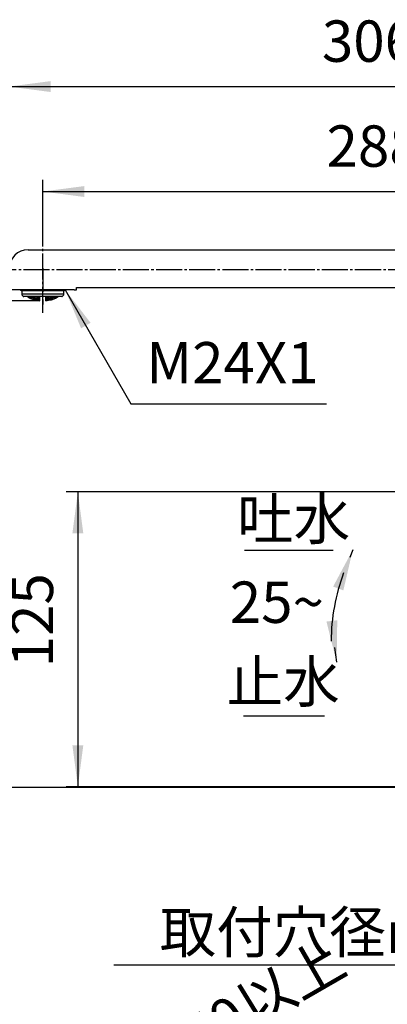
# Model space of a CAD drawing. Units: millimetres. Extents: x 0 to 1050, y 0 to 1485.
# Drawn here: x 589 to 744, y 610 to 1026 of the extents above; entities that cross this region are included whole.
import ezdxf

# ---------------------------------------------------------------- set-up
doc = ezdxf.new("R2010")
doc.units = ezdxf.units.MM
doc.linetypes.add('DASH_CENTER', pattern=[14, 11, -1, 1, -1])
doc.linetypes.add('PHANTOM', pattern=[13, 10, -1, 0, -1, 0, -1])
doc.layers.add('1', color=7, linetype='Continuous')
doc.styles.add('CONVERTER_11', font='MS Mincho.ttf', dxfattribs={"width": 0.89})
doc.styles.add('CONVERTER_12', font='txt.shx', dxfattribs={"width": 0.9})
doc.dimstyles.new('ME10_DIM_10', dxfattribs={"dimtxt": 17.5, "dimasz": 17.5, "dimexe": 5, "dimexo": 0, "dimgap": 5, "dimtad": 1, "dimdsep": 46, "dimtxsty": 'CONVERTER_12', "dimsah": 1, "dimcen": 0.09, "dimclrd": 2, "dimclre": 2, "dimclrt": 7, "dimadec": 0, "dimazin": 0, "dimtfac": 1, "dimtdec": 4, "dimtix": 1, "dimtmove": 0, "dimatfit": 3, "dimfxl": 1, "dimtolj": 1, "dimtzin": 0, "dimarcsym": 0})
doc.dimstyles.new('ME10_DIM_11', dxfattribs={"dimtxt": 17.5, "dimasz": 17.5, "dimexe": 5, "dimexo": 0, "dimgap": 5, "dimtad": 1, "dimdsep": 46, "dimtxsty": 'CONVERTER_11', "dimsah": 1, "dimcen": 0.09, "dimclrd": 2, "dimclre": 2, "dimclrt": 7, "dimadec": 0, "dimazin": 0, "dimtfac": 1, "dimtdec": 4, "dimtix": 1, "dimtmove": 0, "dimatfit": 3, "dimfxl": 1, "dimtolj": 1, "dimtzin": 0, "dimarcsym": 0})
doc.dimstyles.new('ME10_DIM_12', dxfattribs={"dimtxt": 17.5, "dimasz": 17.5, "dimexe": 5, "dimexo": 0, "dimgap": 5, "dimtad": 1, "dimdsep": 46, "dimtxsty": 'CONVERTER_12', "dimsah": 1, "dimcen": 0.09, "dimclrd": 2, "dimclre": 2, "dimclrt": 7, "dimadec": 0, "dimazin": 0, "dimtfac": 1, "dimtdec": 4, "dimtix": 1, "dimtmove": 0, "dimatfit": 3, "dimfxl": 1, "dimtolj": 1, "dimtzin": 0, "dimarcsym": 0})
doc.dimstyles.new('ME10_DIM_14', dxfattribs={"dimtxt": 17.5, "dimasz": 17.5, "dimexe": 5, "dimexo": 0, "dimgap": 5, "dimtad": 1, "dimdsep": 46, "dimtxsty": 'CONVERTER_12', "dimsah": 1, "dimcen": 0.09, "dimclrd": 2, "dimclre": 2, "dimclrt": 7, "dimadec": 0, "dimazin": 0, "dimtfac": 1, "dimtdec": 4, "dimtix": 1, "dimtmove": 0, "dimatfit": 3, "dimfxl": 1, "dimtolj": 1, "dimtzin": 0, "dimarcsym": 0})
doc.dimstyles.new('ME10_DIM_15', dxfattribs={"dimtxt": 17.5, "dimasz": 17.5, "dimexe": 5, "dimexo": 0, "dimgap": 5, "dimtad": 1, "dimdsep": 46, "dimtxsty": 'CONVERTER_12', "dimsah": 1, "dimcen": 0.09, "dimclrd": 2, "dimclre": 2, "dimclrt": 7, "dimadec": 0, "dimazin": 0, "dimtfac": 1, "dimtdec": 4, "dimtix": 1, "dimtmove": 0, "dimatfit": 3, "dimfxl": 1, "dimtolj": 1, "dimtzin": 0, "dimarcsym": 0})
doc.dimstyles.get("Standard").update_dxf_attribs({"dimtxt": 0.18, "dimasz": 0.18, "dimexe": 0.18, "dimexo": 0.0625, "dimgap": 0.09, "dimtad": 0, "dimtih": 1, "dimtoh": 1, "dimdec": 4, "dimzin": 0, "dimdsep": 46, "dimtxsty": 'Standard', "dimcen": 0.09, "dimadec": 0, "dimazin": 0, "dimtfac": 1, "dimtdec": 4, "dimtofl": 0, "dimtmove": 0, "dimatfit": 3, "dimfxl": 1, "dimtolj": 1, "dimtzin": 0, "dimarcsym": 0})

# ---------------------------------------------------------------- blocks, each defined once
blk = doc.blocks.new('61-184-M1', base_point=(-1209.31, 49.33))
at = {"layer": '1', "color": 7, "linetype": 'Continuous'}
for p, q in [((-1377.94, 70), (-1131.44, 70)), ((-1358.54, 53), (-1384.94, 53)), ((-1358.54, 53), (-1357.54, 53)), ((-1357.54, 54), (-1131.44, 54)), ((-1357.54, 53), (-1357.54, 54))]:
    blk.add_line(p, q, dxfattribs=at)
blk.add_arc((-1377.94, 62), 8, 90, 180, dxfattribs=at)
blk = doc.blocks.new('61-184X-M1', base_point=(-2260.77, 443.92))
at = {"layer": '1'}
blk.add_blockref('61-184-M1', (-1209.31, 49.33), dxfattribs=at)
blk = doc.blocks.new('87-206__5', base_point=(-1222.18, 183.6))
at = {"color": 7, "linetype": 'Continuous'}
for p, q in [((-1381.16, 53.1), (-1380.66, 52.6)), ((-1362.82, 52.6), (-1380.66, 52.6)), ((-1380.66, 52.6), (-1380.66, 51.39)), ((-1380.66, 51.39), (-1371.74, 51.39)), ((-1380.37, 50.68), (-1379.93, 50.25)), ((-1363.65, 50.2), (-1379.83, 50.2)), ((-1378.32, 50.2), (-1378.27, 50.18)), ((-1371.74, 51.39), (-1362.82, 51.39)), ((-1365.21, 50.18), (-1365.16, 50.2)), ((-1363.55, 50.25), (-1363.11, 50.68)), ((-1362.82, 52.6), (-1362.32, 53.1)), ((-1362.82, 51.39), (-1362.82, 52.6)), ((-1377.57, 49.75), (-1377.57, 49.72)), ((-1377.57, 49.72), (-1377.57, 49.72)), ((-1365.91, 49.72), (-1365.91, 49.75)), ((-1365.91, 49.72), (-1365.91, 49.72))]:
    blk.add_line(p, q, dxfattribs=at)
at = {"color": 2, "linetype": 'Continuous'}
for p, q in [((-1377.37, 50.2), (-1377.37, 50.14)), ((-1376.98, 50.2), (-1376.82, 50.16)), ((-1375.74, 50.2), (-1375.47, 50.04)), ((-1375.47, 49.76), (-1375.47, 50.04)), ((-1375.21, 49.97), (-1375.21, 49.72)), ((-1374.75, 50.11), (-1374.75, 50.2)), ((-1374.49, 50.2), (-1374.49, 50.07)), ((-1373.31, 49.84), (-1373.31, 50.2)), ((-1370.17, 50.2), (-1370.17, 49.84)), ((-1368.99, 50.07), (-1368.99, 50.2)), ((-1368.73, 50.2), (-1368.73, 50.11)), ((-1368.27, 49.72), (-1368.27, 49.97)), ((-1368.01, 50.04), (-1367.74, 50.2)), ((-1368.01, 50.04), (-1368.01, 49.76)), ((-1366.66, 50.16), (-1366.5, 50.2)), ((-1366.11, 50.14), (-1366.11, 50.2)), ((-1376.91, 49.61), (-1376.91, 49.7)), ((-1376.19, 49.61), (-1376.19, 49.78)), ((-1375.93, 49.69), (-1375.93, 49.54)), ((-1375.21, 49.11), (-1375.21, 49.04)), ((-1374.75, 49.17), (-1374.75, 49.34)), ((-1374.49, 49.29), (-1374.49, 49.14)), ((-1374.03, 49.42), (-1374.03, 49.68)), ((-1374.03, 48.77), (-1374.03, 48.84)), ((-1373.77, 48.8), (-1373.77, 48.73)), ((-1373.31, 48.92), (-1373.31, 49.08)), ((-1370.17, 49.08), (-1370.17, 48.92)), ((-1369.71, 48.73), (-1369.71, 48.8)), ((-1369.45, 49.68), (-1369.45, 49.42)), ((-1369.45, 48.84), (-1369.45, 48.77)), ((-1368.99, 49.14), (-1368.99, 49.29)), ((-1368.73, 49.34), (-1368.73, 49.17)), ((-1368.27, 49.04), (-1368.27, 49.11)), ((-1367.55, 49.54), (-1367.55, 49.69)), ((-1367.29, 49.78), (-1367.29, 49.61)), ((-1366.57, 49.7), (-1366.57, 49.61))]:
    blk.add_line(p, q, dxfattribs=at)
at = {"color": 7, "linetype": 'Continuous'}
for centre, radius, start, end in [((-1379.66, 51.39), 1, 180, 225), ((-1379.83, 50.35), 0.15, 225, 270), ((-1372.08, 59.5), 11.19, 236.4374, 240.6123), ((-1371.4, 59.5), 11.19, 299.3877, 303.5626), ((-1363.65, 50.35), 0.15, 270, 315), ((-1363.82, 51.39), 1, 315, 0), ((-1377.53, 49.81), 0.1, 196.442, 244.2486), ((-1371.74, 61.82), 13.43, 244.2486, 264.4438), ((-1371.74, 61.82), 13.43, 275.5562, 295.7514), ((-1365.95, 49.81), 0.1, 295.7514, 343.558)]:
    blk.add_arc(centre, radius, start, end, dxfattribs=at)
at = {"color": 2, "linetype": 'Continuous'}
for centre, radius, start, end in [((-1371.18, 59.49), 11.55, 233.493, 236.839), ((-1374.54, 59.15), 9.55, 249.5596, 251.656), ((-1371.36, 59.48), 11.24, 236.6492, 240.4317), ((-1370.61, 59.47), 11.53, 234.0819, 237.6262), ((-1369.93, 59.5), 11.44, 234.3351, 237.6127), ((-1369.37, 59.28), 10.54, 240.9535, 244.5625), ((-1374.11, 59.28), 10.54, 295.4375, 299.0465), ((-1373.55, 59.5), 11.44, 302.3873, 305.6649), ((-1372.87, 59.47), 11.53, 302.3738, 305.9181), ((-1372.12, 59.48), 11.24, 299.5683, 303.3508), ((-1372.3, 59.49), 11.55, 303.161, 306.507), ((-1368.94, 59.15), 9.55, 288.344, 290.4404), ((-1373.87, 59.05), 9.92, 248.5502, 252.1672), ((-1374.3, 58.9), 9.49, 254.83, 258.4914), ((-1374.68, 58.84), 9.11, 261.2974, 265.0342), ((-1370.64, 59.13), 10.95, 241.1179, 244.5879), ((-1373.96, 58.69), 9.55, 261.7032, 265.2656), ((-1370.01, 59.18), 10.8, 241.2162, 244.731), ((-1371.74, 61.82), 13.24, 254.8082, 260.0413), ((-1374.33, 58.71), 9.3, 268.1829, 271.8171), ((-1370.59, 58.86), 10.48, 248.1546, 251.5904), ((-1374.69, 58.84), 9.11, 274.9658, 278.7026), ((-1373.61, 58.59), 9.67, 268.2527, 271.7473), ((-1371.74, 61.82), 13.24, 261.1816, 264.3659), ((-1371.74, 61.82), 13.24, 275.6341, 278.8184), ((-1368.79, 58.84), 9.11, 261.2974, 265.0342), ((-1369.88, 58.59), 9.67, 268.2527, 271.7473), ((-1372.89, 58.86), 10.48, 288.4096, 291.8454), ((-1369.16, 58.71), 9.3, 268.1829, 271.8171), ((-1371.74, 61.82), 13.24, 279.9587, 285.1918), ((-1373.47, 59.18), 10.8, 295.269, 298.7838), ((-1369.52, 58.69), 9.55, 274.7344, 278.2968), ((-1372.84, 59.13), 10.95, 295.4121, 298.8821), ((-1368.8, 58.84), 9.11, 274.9658, 278.7026), ((-1369.18, 58.9), 9.49, 281.5086, 285.17), ((-1369.61, 59.05), 9.92, 287.8328, 291.4498)]:
    blk.add_arc(centre, radius, start, end, dxfattribs=at)
at = {"color": 7}
blk.add_point((-1379.83, 50.2), dxfattribs=at)
blk.add_point((-1379.83, 50.2), dxfattribs=at)
blk.add_point((-1379.83, 50.2), dxfattribs=at)
at = {"layer": '1', "color": 4, "linetype": 'PHANTOM'}
blk.add_line((-1371.74, 62.16), (-1371.74, 46.89), dxfattribs=at)
at = {"layer": '1', "color": 2, "linetype": 'Continuous'}
for p, q in [((-1376.82, 50.16), (-1376.19, 49.78)), ((-1375.34, 50.11), (-1375.45, 50.2)), ((-1375.34, 50.11), (-1374.75, 50.11)), ((-1374.64, 49.98), (-1375.21, 49.97)), ((-1374.03, 49.68), (-1374.64, 49.98)), ((-1368.84, 49.98), (-1369.45, 49.68)), ((-1368.27, 49.97), (-1368.84, 49.98)), ((-1368.73, 50.11), (-1368.14, 50.11)), ((-1368.03, 50.2), (-1368.14, 50.11)), ((-1367.29, 49.78), (-1366.66, 50.16)), ((-1375.93, 49.69), (-1375.37, 49.63)), ((-1375.37, 49.63), (-1374.75, 49.34)), ((-1375.21, 49.11), (-1374.64, 49.05)), ((-1374.64, 49.05), (-1374.03, 48.84)), ((-1373.92, 49.29), (-1374.49, 49.29)), ((-1373.31, 49.08), (-1373.92, 49.29)), ((-1373.77, 48.8), (-1373.19, 48.81)), ((-1373.19, 48.81), (-1373.04, 48.77)), ((-1370.44, 48.77), (-1370.29, 48.81)), ((-1370.29, 48.81), (-1369.71, 48.8)), ((-1369.56, 49.29), (-1370.17, 49.08)), ((-1368.99, 49.29), (-1369.56, 49.29)), ((-1369.45, 48.84), (-1368.84, 49.05)), ((-1368.84, 49.05), (-1368.27, 49.11)), ((-1368.73, 49.34), (-1368.11, 49.63)), ((-1368.11, 49.63), (-1367.55, 49.69))]:
    blk.add_line(p, q, dxfattribs=at)
at = {"layer": '1', "color": 7, "linetype": 'Continuous'}
for p, q in [((-1373.04, 48.45), (-1373.04, 50.2)), ((-1370.44, 48.45), (-1370.44, 50.2))]:
    blk.add_line(p, q, dxfattribs=at)
blk = doc.blocks.new('K8721EJV-13', base_point=(-990.83, -265))
at = {"layer": '1'}
for name, p in [('61-184X-M1', (-2260.77, 443.92)), ('87-206__5', (-1222.18, 183.6))]:
    blk.add_blockref(name, p, dxfattribs=at)
blk = doc.blocks.new('*D46')
at = {"layer": '1', "color": 2, "linetype": 'Continuous'}
for p, q in [((598.67, 934.88), (598.67, 958.66)), ((885.97, 873.53), (885.97, 958.66)), ((598.67, 953.66), (885.97, 953.66))]:
    blk.add_line(p, q, dxfattribs=at)
at = {"layer": '1', "color": 2}
for points in [[(616.17, 955.96), (616.17, 951.36), (598.67, 953.66)], [(868.47, 951.36), (868.47, 955.96), (885.97, 953.66)]]:
    blk.add_solid(points, dxfattribs=at)
at = {"layer": '1', "color": 7, "insert": (718.5, 958.66), "char_height": 17.5, "attachment_point": 7, "rotation": 0.0001, "line_spacing_factor": 0.60024, "style": 'CONVERTER_12'}
blk.add_mtext('288', dxfattribs=at)
blk = doc.blocks.new('*D47')
at = {"layer": '1', "color": 2, "linetype": 'Continuous'}
for p, q in [((858.97, 689.21), (820.38, 622.38)), ((893.97, 689.21), (855.38, 622.38)), ((628.65, 626.71), (822.88, 626.71)), ((822.88, 626.71), (857.88, 626.71)), ((857.88, 626.71), (892.88, 626.71))]:
    blk.add_line(p, q, dxfattribs=at)
at = {"layer": '1', "color": 2}
for points in [[(805.38, 624.4), (805.38, 629.01), (822.88, 626.71)], [(875.38, 629.01), (875.38, 624.4), (857.88, 626.71)]]:
    blk.add_solid(points, dxfattribs=at)
at = {"layer": '1', "color": 7, "insert": (648.03, 631.71), "char_height": 17.5, "attachment_point": 7, "rotation": 0.0001, "line_spacing_factor": 0.454545, "style": 'CONVERTER_11'}
blk.add_mtext('\\C7;取付穴径\\C7;{\\Fgdt;n}35～{\\Fgdt;n}39', dxfattribs=at)
blk = doc.blocks.new('*D48')
at = {"layer": '1', "color": 2, "linetype": 'Continuous'}
for p, q in [((584.47, 912.03), (584.47, 1003.04)), ((885.97, 873.53), (885.97, 1003.04)), ((584.47, 998.04), (885.97, 998.04))]:
    blk.add_line(p, q, dxfattribs=at)
at = {"layer": '1', "color": 2}
for points in [[(601.97, 1000.35), (601.97, 995.74), (584.47, 998.04)], [(868.47, 995.74), (868.47, 1000.35), (885.97, 998.04)]]:
    blk.add_solid(points, dxfattribs=at)
at = {"layer": '1', "color": 7, "insert": (716.54, 1003.04), "char_height": 17.5, "attachment_point": 7, "rotation": 0.0001, "line_spacing_factor": 0.60024, "style": 'CONVERTER_12'}
blk.add_mtext('306', dxfattribs=at)
blk = doc.blocks.new('*D50')
at = {"layer": '1', "color": 2, "linetype": 'Continuous'}
for p, q in [((825.78, 826.64), (608.48, 826.64)), ((613.48, 826.64), (613.48, 701.99)), ((843.78, 701.99), (608.48, 701.99))]:
    blk.add_line(p, q, dxfattribs=at)
at = {"layer": '1', "color": 2}
for points in [[(615.78, 809.14), (611.18, 809.14), (613.48, 826.64)], [(611.18, 719.49), (615.78, 719.49), (613.48, 701.99)]]:
    blk.add_solid(points, dxfattribs=at)
at = {"layer": '1', "color": 7, "insert": (608.48, 752.5), "char_height": 17.5, "attachment_point": 7, "rotation": 90, "line_spacing_factor": 0.60024, "style": 'CONVERTER_12'}
blk.add_mtext('125', dxfattribs=at)
blk = doc.blocks.new('*D51')
at = {"layer": '1', "color": 2, "linetype": 'Continuous'}
for p, q in [((597.37, 907.49), (550.85, 907.49)), ((555.85, 701.71), (555.85, 907.49)), ((845.16, 701.71), (550.85, 701.71))]:
    blk.add_line(p, q, dxfattribs=at)
at = {"layer": '1', "color": 2}
for points in [[(558.16, 889.99), (553.55, 889.99), (555.85, 907.49)], [(553.55, 719.21), (558.16, 719.21), (555.85, 701.71)]]:
    blk.add_solid(points, dxfattribs=at)
at = {"layer": '1', "color": 7, "insert": (550.85, 801.84), "char_height": 17.5, "attachment_point": 7, "rotation": 90, "line_spacing_factor": 0.60024, "style": 'CONVERTER_12'}
blk.add_mtext('206', dxfattribs=at)

msp = doc.modelspace()

# ---------------------------------------------------------------- linework, layer by layer
at = {"layer": '1', "color": 2, "linetype": 'DASH_CENTER'}
for p, q in [((598.673, 902.421), (598.673, 934.883)), ((839.498, 920.532), (580.922, 920.532))]:
    msp.add_line(p, q, dxfattribs=at)
at = {"layer": '1', "color": 2, "linetype": 'Continuous'}
for p, q in [((683.825, 802), (721.334, 802)), ((683.409, 732), (717.661, 732))]:
    msp.add_line(p, q, dxfattribs=at)
msp.add_arc((805.415, 762.866), 85, 159.67141, 179.58711, dxfattribs=at)
at = {"layer": '1', "color": 2}
for points in [[(618.838, 898.133), (614.847, 895.829), (608.093, 912.137)], [(725.6, 785.005), (721.286, 786.625), (729.596, 802.198)], [(718.452, 771.825), (723.028, 772.362), (722.779, 754.713)]]:
    msp.add_solid(points, dxfattribs=at)

# ---------------------------------------------------------------- block references
at = {"layer": '1'}
msp.add_blockref('K8721EJV-13', (979.587, 594.035), dxfattribs=at)

# ---------------------------------------------------------------- texts
at = {"layer": '1', "color": 7, "char_height": 17.5, "attachment_point": 5}
for s, insert, line_spacing_factor, style in [('M24X1', (678.75, 878.987), 0.720288, 'CONVERTER_12'), ('吐水', (704.599, 812.934), 0.545455, 'CONVERTER_11'), ('25{\\Fgdt;~}', (697.522, 780), 0.720288, 'CONVERTER_12'), ('止水', (700.187, 744.121), 0.545455, 'CONVERTER_11')]:
    msp.add_mtext(s, dxfattribs=dict(at, insert=insert, line_spacing_factor=line_spacing_factor, style=style))
at = {"layer": '1', "color": 7, "insert": (582.926, 546.998), "char_height": 17.5, "attachment_point": 5, "rotation": 30, "line_spacing_factor": 0.545455, "style": 'CONVERTER_11'}
msp.add_mtext('フレキホース曲げ半径R50以上', dxfattribs=at)

# ---------------------------------------------------------------- dimensions: what is measured, and where the dimension line sits
at = {"layer": '1'}
for base, p2, text, dimstyle, picture, middle in [((584.473, 998.043), (584.473, 912.032), '306', 'ME10_DIM_12', '*D48', (737.538, 1011.793)), ((598.673, 953.661), (598.673, 934.883), '288', 'ME10_DIM_10', '*D46', (739.5, 967.411))]:
    dim = msp.add_linear_dim(base=base, p1=(885.973, 873.535), p2=p2, text=text, dimstyle=dimstyle, dxfattribs=at)
    dim.commit()
    dim.dimension.update_dxf_attribs({"geometry": picture, "text_midpoint": middle, "text_rotation": 0.00014})
for base, p1, p2, text, dimstyle, picture, middle in [((555.853, 701.71), (597.373, 907.487), (845.161, 701.71), '206', 'ME10_DIM_15', '*D51', (542.103, 822.84)), ((613.481, 826.64), (843.785, 701.987), (825.775, 826.64), '125', 'ME10_DIM_14', '*D50', (599.731, 770.876))]:
    dim = msp.add_linear_dim(base=base, p1=p1, p2=p2, angle=90, text=text, dimstyle=dimstyle, dxfattribs=at)
    dim.commit()
    dim.dimension.update_dxf_attribs({"geometry": picture, "text_midpoint": middle, "text_rotation": 90})
dim = msp.add_aligned_dim(p1=(893.969, 689.21), p2=(858.969, 689.21), distance=62.502, text='取付穴径\ue03135～\ue03139', dimstyle='ME10_DIM_11', override={"dimpost": '取付穴径<>'}, dxfattribs=at)
dim.commit()
dim.dimension.update_dxf_attribs({"geometry": '*D47', "text_midpoint": (721.29, 640.458), "oblique_angle": 60, "text_rotation": 0.00014})

# ---------------------------------------------------------------- leaders
at = {"layer": '1', "color": 2, "linetype": 'Continuous', "has_arrowhead": 0}
for points in [[(608.093, 912.137), (635.919, 863.939), (718.502, 863.939)], [(729.596, 802.198), (728.375, 798.946)], [(722.779, 754.713), (722.066, 760.79)]]:
    msp.add_leader(points, dimstyle='Standard', dxfattribs=at)

doc.saveas('drawing.dxf')
